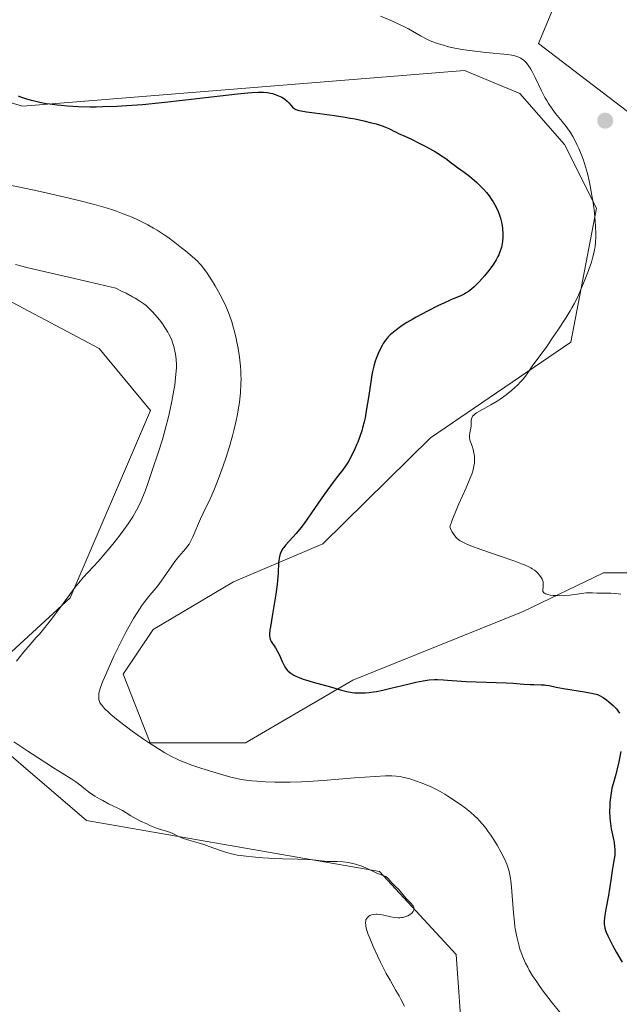
# Model space of a CAD drawing. Units: metres. Extents: x 629192 to 632690, y 4660219 to 4662596.
# Drawn here: x 629912 to 630029, y 4662158 to 4662351 of the extents above; entities that cross this region are included whole.
import ezdxf

# ---------------------------------------------------------------- set-up
doc = ezdxf.new("R2010")
doc.units = ezdxf.units.M
doc.header["$MEASUREMENT"] = 0
for name, color, linetype, lineweight in [('Comarca CxS', 21, 'Continuous', 0), ('Comunidad Autónoma CxS', 142, 'Continuous', 0), ('Cultivos herbáceos CxS', 92, 'Continuous', 0), ('Curva de nivel maestra', 30, 'Continuous', 30), ('Curva de nivel normal', 30, 'Continuous', 0), ('Espacio natural protegido CxS', 121, 'Continuous', 0), ('Matorral CxS', 135, 'Continuous', 0), ('Municipio CxS', 4, 'Continuous', 0), ('Pastizal CxS', 92, 'Continuous', 0), ('Provincia CxS', 1, 'Continuous', 0), ('Punto de cota en terreno', 7, 'Continuous', 0)]:
    doc.layers.add(name, color=color, linetype=linetype, lineweight=lineweight)

# ---------------------------------------------------------------- blocks, each defined once
blk = doc.blocks.new('*U7')
at = {"layer": 'Pastizal CxS', "color": 92, "linetype": 'Continuous', "lineweight": 0}
for points in [[(630090.2225, 4661971.3007, 410.6476), (630093.8717, 4661989.0555, 410.9281), (630103.1318, 4662005.0831, 411.1795), (630124.4381, 4662005.8399, 410.9211), (630155.4151, 4662006.7499, 410.4944), (630178.6561, 4662012.4217, 406.4293), (630167.4465, 4662031.1139, 406.4101), (630113.8875, 4662070.9935, 407.9002), (630101.4325, 4662098.4087, 406.504), (630071.5397, 4662117.1025, 408.0051), (630036.6639, 4662125.8267, 408.8476), (629998.0519, 4662150.7509, 409.6973), (629996.8071, 4662168.1967, 409.2442), (629981.8599, 4662184.3989, 409.8641), (629924.565, 4662194.3691, 410.627), (629898.4083, 4662216.8005, 411.5156), (629921.3877, 4662237.8979, 410.3541), (629937.0561, 4662274.4579, 411.2537), (629927.0565, 4662286.5843, 411.786), (629905.8823, 4662297.8007, 411.8069)], [(629880.9713, 4662342.6635, 402.0361), (629912.1097, 4662333.9383, 400.3672), (629998.4545, 4662340.9107, 395.7571), (630009.2625, 4662336.4283, 395.633), (630017.9815, 4662326.4581, 395.6859), (630024.2096, 4662313.9971, 395.1844), (630019.2267, 4662287.8273, 394.6989), (629991.8251, 4662269.1361, 397.0825), (629970.7741, 4662248.4019, 399.1881), (629953.3167, 4662241.0345, 402.1062), (629937.5729, 4662231.7059, 404.4066), (629931.7417, 4662222.9593, 404.614), (629936.9897, 4662209.5479, 404.6854), (629955.6489, 4662209.5473, 402.5593), (629976.6407, 4662221.7917, 399.5157), (630009.8775, 4662235.2019, 396.1767), (630025.6211, 4662242.7819, 393.5904), (630042.5313, 4662242.7815, 392.1037)]]:
    blk.add_polyline3d(points, dxfattribs=at)
blk = doc.blocks.new('*U18')
at = {"layer": 'Cultivos herbáceos CxS', "color": 92, "linetype": 'Continuous', "lineweight": 0}
for points in [[(629893.2849, 4662461.4841, 404.4266), (629926.3237, 4662430.2336, 403.7214), (629931.6154, 4662420.1794, 404.0082), (629929.4987, 4662406.421, 403.9194), (629916.7987, 4662391.0752, 404.0754), (629888.3297, 4662377.2103, 402.3029), (629920.5355, 4662378.4479, 400.8124), (629979.9943, 4662406.9507, 394.0259), (630007.2457, 4662403.2319, 391.1919), (630019.6331, 4662362.3337, 391.4849), (630012.8758, 4662346.2145, 393.8278), (630051.0273, 4662317.0697, 392.1438), (630080.6853, 4662304.0485, 389.2471), (630096.4333, 4662279.2969, 387.0987), (630107.6699, 4662252.6897, 386.273), (630107.5809, 4662201.2187, 386.5276), (630114.4757, 4662180.6567, 387.1195), (630130.9061, 4662159.4513, 385.8698), (630178.7287, 4662107.7621, 385.1031), (630198.8643, 4662097.1639, 384.5517), (630210.0658, 4662079.1221, 385.5636), (630235.9563, 4662072.7879, 381.9377), (630259.801, 4662055.3011, 380.0356)], [(630042.5313, 4662242.7815, 392.1037), (630025.6211, 4662242.7819, 393.5904), (630009.8775, 4662235.2019, 396.1767), (629976.6407, 4662221.7917, 399.5157), (629955.6489, 4662209.5473, 402.5593), (629936.9897, 4662209.5479, 404.6854), (629931.7417, 4662222.9593, 404.614), (629937.5729, 4662231.7059, 404.4066), (629953.3167, 4662241.0345, 402.1062), (629970.7741, 4662248.4019, 399.1881), (629991.8251, 4662269.1361, 397.0825), (630019.2267, 4662287.8273, 394.6989), (630024.2096, 4662313.9971, 395.1844), (630017.9815, 4662326.4581, 395.6859), (630009.2625, 4662336.4283, 395.633), (629998.4545, 4662340.9107, 395.7571), (629912.1097, 4662333.9383, 400.3672), (629880.9713, 4662342.6635, 402.0361)], [(629905.8823, 4662297.8007, 411.8069), (629927.0565, 4662286.5843, 411.786), (629937.0561, 4662274.4579, 411.2537), (629921.3877, 4662237.8979, 410.3541), (629898.4083, 4662216.8005, 411.5156), (629924.565, 4662194.3691, 410.627), (629981.8599, 4662184.3989, 409.8641), (629996.8071, 4662168.1967, 409.2442), (629998.0519, 4662150.7509, 409.6973), (630036.6639, 4662125.8267, 408.8476), (630071.5397, 4662117.1025, 408.0051), (630101.4325, 4662098.4087, 406.504), (630113.8875, 4662070.9935, 407.9002), (630167.4465, 4662031.1139, 406.4101), (630178.6561, 4662012.4217, 406.4293), (630155.4151, 4662006.7499, 410.4944), (630124.4381, 4662005.8399, 410.9211), (630103.1318, 4662005.0831, 411.1795), (630093.8717, 4661989.0555, 410.9281), (630090.2225, 4661971.3007, 410.6476)]]:
    blk.add_polyline3d(points, dxfattribs=at)
blk = doc.blocks.new('5PATER')
at = {"layer": 'Punto de cota en terreno', "linetype": 'Continuous', "lineweight": 0}
h = blk.add_hatch(color=51, dxfattribs=at)
edge = h.paths.add_edge_path()
edge.add_ellipse((0, 0), major_axis=(-0.11, -0.111), ratio=0.999422, start_angle=0, end_angle=360)

msp = doc.modelspace()

# ---------------------------------------------------------------- linework, layer by layer
at = {"layer": 'Comarca CxS', "color": 21, "linetype": 'Continuous', "lineweight": 0}
msp.add_3dface([(632680.55, 4660282.56), (629234.11, 4660218.85), (629191.8, 4662531.98), (632637.1, 4662595.73)], dxfattribs=at)
at = {"layer": 'Comunidad Autónoma CxS', "color": 142, "linetype": 'Continuous', "lineweight": 0}
msp.add_3dface([(632680.55, 4660282.56), (629234.11, 4660218.85), (629191.8, 4662531.98), (632637.1, 4662595.73)], dxfattribs=at)
at = {"layer": 'Cultivos herbáceos CxS', "color": 92, "linetype": 'Continuous', "lineweight": 0}
for points in [[(629893.2849, 4662461.4841, 404.4266), (629926.3237, 4662430.2336, 403.7214), (629931.6154, 4662420.1794, 404.0082), (629929.4987, 4662406.421, 403.9194), (629916.7987, 4662391.0752, 404.0754), (629888.3297, 4662377.2103, 402.3029), (629920.5355, 4662378.4479, 400.8124), (629979.9943, 4662406.9507, 394.0259), (630007.2457, 4662403.2319, 391.1919), (630019.6331, 4662362.3337, 391.4849), (630012.8758, 4662346.2145, 393.8278), (630051.0273, 4662317.0697, 392.1438), (630080.6853, 4662304.0485, 389.2471), (630096.4333, 4662279.2969, 387.0987), (630107.6699, 4662252.6897, 386.273), (630107.5809, 4662201.2187, 386.5276), (630114.4757, 4662180.6567, 387.1195), (630130.9061, 4662159.4513, 385.8698), (630178.7287, 4662107.7621, 385.1031), (630198.8643, 4662097.1639, 384.5517), (630210.0658, 4662079.1221, 385.5636), (630235.9563, 4662072.7879, 381.9377), (630259.801, 4662055.3011, 380.0356)], [(630042.5313, 4662242.7815, 392.1037), (630025.6211, 4662242.7819, 393.5904), (630009.8775, 4662235.2019, 396.1767), (629976.6407, 4662221.7917, 399.5157), (629955.6489, 4662209.5473, 402.5593), (629936.9897, 4662209.5479, 404.6854), (629931.7417, 4662222.9593, 404.614), (629937.5729, 4662231.7059, 404.4066), (629953.3167, 4662241.0345, 402.1062), (629970.7741, 4662248.4019, 399.1881), (629991.8251, 4662269.1361, 397.0825), (630019.2267, 4662287.8273, 394.6989), (630024.2096, 4662313.9971, 395.1844), (630017.9815, 4662326.4581, 395.6859), (630009.2625, 4662336.4283, 395.633), (629998.4545, 4662340.9107, 395.7571), (629912.1097, 4662333.9383, 400.3672), (629880.9713, 4662342.6635, 402.0361)], [(629905.8823, 4662297.8007, 411.8069), (629927.0565, 4662286.5843, 411.786), (629937.0561, 4662274.4579, 411.2537), (629921.3877, 4662237.8979, 410.3541), (629898.4083, 4662216.8005, 411.5156), (629924.565, 4662194.3691, 410.627), (629981.8599, 4662184.3989, 409.8641), (629996.8071, 4662168.1967, 409.2442), (629998.0519, 4662150.7509, 409.6973), (630036.6639, 4662125.8267, 408.8476), (630071.5397, 4662117.1025, 408.0051), (630101.4325, 4662098.4087, 406.504), (630113.8875, 4662070.9935, 407.9002), (630167.4465, 4662031.1139, 406.4101), (630178.6561, 4662012.4217, 406.4293), (630155.4151, 4662006.7499, 410.4944), (630124.4381, 4662005.8399, 410.9211), (630103.1318, 4662005.0831, 411.1795), (630093.8717, 4661989.0555, 410.9281), (630090.2225, 4661971.3007, 410.6476)]]:
    msp.add_polyline3d(points, dxfattribs=at)
at = {"layer": 'Curva de nivel maestra', "color": 30, "linetype": 'Continuous', "lineweight": 30, "elevation": 400, "flags": 128}
for points in [[(629911.21, 4662335.9801), (629911.66, 4662335.8001), (629912.64, 4662335.4601), (629913.75, 4662335.1301), (629914.38, 4662334.9701), (629915.45, 4662334.7401), (629916.7, 4662334.5101), (629917.41, 4662334.4001), (629918.82, 4662334.2201), (629919.59, 4662334.1401), (629920.84, 4662334.0301), (629922.91, 4662333.9001), (629925.21, 4662333.8401), (629926.44, 4662333.8401), (629927.73, 4662333.8601), (629930.47, 4662333.9601), (629933.42, 4662334.1501), (629935.5, 4662334.3101), (629939.89, 4662334.7301), (629943.35, 4662335.1201), (629954.1, 4662336.3901), (629956.08, 4662336.5901), (629956.86, 4662336.6501), (629958.11, 4662336.7101), (629958.77, 4662336.7101), (629959.15, 4662336.6901), (629959.87, 4662336.6101), (629960.56, 4662336.4801), (629960.9, 4662336.4001), (629961.41, 4662336.2601), (629962.12, 4662336.0001), (629962.77, 4662335.6901), (629963.06, 4662335.5201), (629963.33, 4662335.3201), (629963.81, 4662334.9201), (629964.08, 4662334.6401), (629964.55, 4662334.1101), (629964.84, 4662333.7801), (629965.1, 4662333.5401), (629965.24, 4662333.4401), (629965.51, 4662333.3101), (629965.87, 4662333.1901), (629966.09, 4662333.1301), (629966.49, 4662333.0501), (629967.59, 4662332.8701), (629969.13, 4662332.6601), (629973.05, 4662332.1301), (629975.12, 4662331.8101), (629976.11, 4662331.6401), (629977.06, 4662331.4701), (629978.78, 4662331.1001), (629980.28, 4662330.7301), (629981.15, 4662330.4801), (629982.56, 4662330.0201), (629982.98, 4662329.8601), (629983.66, 4662329.5701), (629984.02, 4662329.4001), (629984.63, 4662329.0701), (629985.06, 4662328.8501), (629985.53, 4662328.6301), (629986.78, 4662328.0901), (629988.1, 4662327.4901), (629989.58, 4662326.7501), (629990.39, 4662326.3301), (629991.61, 4662325.6801), (629992.76, 4662325.0201), (629993.28, 4662324.7101), (629993.75, 4662324.4101), (629994.57, 4662323.8601), (629995.04, 4662323.5101), (629995.87, 4662322.8701), (629996.46, 4662322.4101), (629997.08, 4662321.9601), (629998.39, 4662321.0301), (629999.42, 4662320.2501), (630000.36, 4662319.4701), (630000.83, 4662319.0501), (630001.51, 4662318.4101), (630002.15, 4662317.7501), (630002.74, 4662317.0801), (630003.27, 4662316.4101), (630003.75, 4662315.7301), (630004.04, 4662315.2701), (630004.56, 4662314.3401), (630005, 4662313.3601), (630005.19, 4662312.8601), (630005.45, 4662312.0901), (630005.65, 4662311.3001), (630005.73, 4662310.8901), (630005.85, 4662310.1501), (630005.89, 4662309.7801), (630005.92, 4662309.2201), (630005.93, 4662308.3701), (630005.87, 4662307.5301), (630005.82, 4662307.1201), (630005.67, 4662306.3901), (630005.57, 4662306.0201), (630005.38, 4662305.4601), (630005.13, 4662304.8801), (630004.98, 4662304.5701), (630004.63, 4662303.9401), (630004.43, 4662303.6101), (630004.09, 4662303.0801), (630003.56, 4662302.3401), (630003.17, 4662301.8301), (630002.33, 4662300.7801), (630001.33, 4662299.6601), (630000.68, 4662298.9901), (630000.36, 4662298.6801), (629999.9, 4662298.2701), (629999.47, 4662297.9301), (629999.2, 4662297.7301), (629998.66, 4662297.3901), (629998.4, 4662297.2501), (629997.84, 4662296.9801), (629995.79, 4662296.1201), (629994.4, 4662295.4901), (629993.37, 4662295.0001), (629991.23, 4662293.9301), (629988.98, 4662292.7301), (629988.33, 4662292.3601), (629987.2, 4662291.6801), (629986.27, 4662291.0801), (629985.75, 4662290.7201), (629984.89, 4662290.0701), (629984.21, 4662289.5101), (629983.92, 4662289.2501), (629983.54, 4662288.8601), (629983.36, 4662288.6501), (629983.02, 4662288.2201), (629982.58, 4662287.5501), (629982.36, 4662287.1801), (629982.04, 4662286.5901), (629981.57, 4662285.6101), (629981.18, 4662284.6401), (629981, 4662284.1001), (629980.73, 4662283.1801), (629980.47, 4662282.1001), (629980.35, 4662281.4801), (629980.11, 4662280.1101), (629979.66, 4662277.0401), (629979.32, 4662274.7901), (629979, 4662273.0501), (629978.82, 4662272.2501), (629978.52, 4662271.1001), (629978.36, 4662270.5401), (629977.97, 4662269.3901), (629977.57, 4662268.3301), (629977.35, 4662267.7901), (629977, 4662266.9801), (629976.43, 4662265.7801), (629975.81, 4662264.6501), (629975.48, 4662264.1101), (629974.82, 4662263.1201), (629974.35, 4662262.5001), (629973.39, 4662261.2701), (629972.23, 4662259.7801), (629971, 4662258.0701), (629968.55, 4662254.4601), (629967.09, 4662252.4101), (629966.43, 4662251.5401), (629965.54, 4662250.4401), (629963.45, 4662248.1701), (629963.12, 4662247.7501), (629962.97, 4662247.5301), (629962.76, 4662247.1801), (629962.49, 4662246.6101), (629962.35, 4662246.1901), (629962.28, 4662245.9601), (629962.21, 4662245.6001), (629962.12, 4662244.8001), (629962, 4662242.6901), (629961.89, 4662241.2901), (629961.8, 4662240.4701), (629961.55, 4662238.6201), (629960.91, 4662234.6801), (629960.52, 4662232.2101), (629960.43, 4662231.6001), (629960.35, 4662230.6801), (629960.35, 4662230.4501), (629960.37, 4662230.0801), (629960.44, 4662229.7901), (629960.5, 4662229.6301), (629960.66, 4662229.3301), (629961.48, 4662228.1001), (629961.96, 4662227.2901), (629962.26, 4662226.6901), (629962.83, 4662225.4401), (629963.21, 4662224.6301), (629963.44, 4662224.2101), (629963.56, 4662224.0301), (629963.82, 4662223.7101), (629964.01, 4662223.5301), (629964.47, 4662223.1701), (629965.09, 4662222.8001), (629965.46, 4662222.6001), (629966.12, 4662222.3001), (629966.91, 4662221.9901), (629967.35, 4662221.8401), (629968.87, 4662221.3801), (629972.28, 4662220.4701), (629974.43, 4662219.8601), (629975.47, 4662219.6101), (629976.5, 4662219.4101), (629977.02, 4662219.3501), (629977.73, 4662219.3001), (629978.09, 4662219.2901), (629978.64, 4662219.2901), (629979.02, 4662219.3101), (629979.8, 4662219.3801), (629980.64, 4662219.4901), (629981.23, 4662219.5901), (629982.49, 4662219.8401), (629984.06, 4662220.2101), (629987.39, 4662221.0401), (629988.96, 4662221.4101), (629989.68, 4662221.5601), (629990.35, 4662221.6801), (629991.54, 4662221.8401), (629992.57, 4662221.9101), (629993.19, 4662221.9201), (629994.31, 4662221.8801), (629995.11, 4662221.8201), (629996.92, 4662221.6701), (629998.79, 4662221.5601), (630006.57, 4662221.2901), (630007.95, 4662221.2101), (630010.06, 4662221.0401), (630011.28, 4662220.9501), (630012.02, 4662220.9301), (630013.41, 4662220.9001), (630014.06, 4662220.8601), (630014.37, 4662220.8301), (630014.99, 4662220.7201), (630016.38, 4662220.4101), (630017.77, 4662220.1401), (630021.87, 4662219.5001), (630023.56, 4662219.1801), (630024.45, 4662218.9801), (630024.81, 4662218.8201), (630025.52, 4662218.4201), (630026.22, 4662217.9301), (630026.66, 4662217.5901), (630027.47, 4662216.8701), (630027.93, 4662216.4101), (630028.13, 4662216.1801), (630028.41, 4662215.8301), (630028.76, 4662215.3201)], [(630028.98, 4662207.8501), (630028.61, 4662205.8401), (630028.31, 4662204.4701), (630028.02, 4662203.3301), (630027.49, 4662201.5101), (630027.27, 4662200.6801), (630027.18, 4662200.2601), (630027.1, 4662199.8101), (630026.96, 4662198.8901), (630026.87, 4662197.9401), (630026.83, 4662197.3201), (630026.8, 4662196.1401), (630026.84, 4662194.9701), (630026.9, 4662194.2401), (630026.96, 4662193.7601), (630027.14, 4662192.7401), (630027.25, 4662192.1801), (630027.5, 4662191.0001), (630027.67, 4662190.1001), (630027.79, 4662189.2201), (630027.82, 4662188.8001), (630027.83, 4662188.3901), (630027.8, 4662187.6201), (630027.7, 4662186.8801), (630027.44, 4662185.3801), (630027.32, 4662184.5701), (630027.07, 4662182.7101), (630026.81, 4662181.0101), (630026.57, 4662179.7201), (630026.07, 4662177.0601), (630025.88, 4662175.8501), (630025.81, 4662175.3201), (630025.77, 4662174.7101), (630025.76, 4662174.4301), (630025.77, 4662174.0501), (630025.8, 4662173.8101), (630025.89, 4662173.3501), (630026.03, 4662172.8901), (630026.15, 4662172.5701), (630026.47, 4662171.8501), (630027.12, 4662170.5301), (630027.52, 4662169.7701), (630028.17, 4662168.5601), (630029.24, 4662166.6901)]]:
    msp.add_lwpolyline(points, dxfattribs=at)
at = {"layer": 'Curva de nivel normal', "color": 30, "linetype": 'Continuous', "lineweight": 0, "flags": 128}
for points, elevation in [([(630029.01, 4662238.5801), (630027.94, 4662238.7201), (630027.02, 4662238.7701), (630025.46, 4662238.7701), (630024.4, 4662238.8101), (630023.47, 4662238.8601), (630022.98, 4662238.8601), (630022.21, 4662238.8301), (630020.91, 4662238.6801), (630019, 4662238.4101), (630018, 4662238.3201), (630017, 4662238.3001), (630016.57, 4662238.3101), (630015.75, 4662238.3601), (630015.2, 4662238.4301), (630014.72, 4662238.5301), (630014.52, 4662238.5901), (630014.26, 4662238.6901), (630014.06, 4662238.8001), (630013.96, 4662238.8801), (630013.82, 4662239.0501), (630013.77, 4662239.1401), (630013.73, 4662239.3301), (630013.74, 4662239.5401), (630013.8, 4662239.9601), (630013.85, 4662240.4001), (630013.85, 4662240.6301), (630013.81, 4662240.9801), (630013.7, 4662241.3401), (630013.62, 4662241.5201), (630013.44, 4662241.8701), (630013.13, 4662242.3101), (630012.78, 4662242.7001), (630012.36, 4662243.0801), (630012.14, 4662243.2601), (630011.69, 4662243.5701), (630011.44, 4662243.7201), (630010.99, 4662243.9501), (630010.14, 4662244.3301), (630009.6, 4662244.5401), (630008.27, 4662245.0401), (630005.6, 4662245.9501), (630001.63, 4662247.3201), (629999.88, 4662247.9601), (629999.01, 4662248.3101), (629998.62, 4662248.4801), (629998.09, 4662248.7501), (629997.62, 4662249.0301), (629997.4, 4662249.1801), (629997.01, 4662249.5001), (629996.83, 4662249.6801), (629996.57, 4662249.9701), (629996.22, 4662250.4701), (629996, 4662250.8401), (629995.86, 4662251.1201), (629995.6, 4662251.7401), (629995.9, 4662252.6601), (629996.12, 4662253.2801), (629996.59, 4662254.5001), (629997.34, 4662256.2701), (629998.76, 4662259.3701), (629999.51, 4662261.1301), (629999.86, 4662262.0701), (630000.04, 4662262.6201), (630000.14, 4662262.9601), (630000.28, 4662263.6001), (630000.38, 4662264.2101), (630000.4, 4662264.5101), (630000.42, 4662264.9401), (630000.39, 4662265.5901), (630000.3, 4662266.2201), (630000.22, 4662266.5401), (630000.13, 4662266.8701), (629999.91, 4662267.5101), (629999.61, 4662268.3601), (629999.5, 4662268.7601), (629999.42, 4662269.1501), (629999.4, 4662269.3401), (629999.39, 4662269.6101), (629999.46, 4662270.1101), (629999.7, 4662271.0401), (629999.76, 4662271.4901), (629999.72, 4662272.3501), (629999.72, 4662272.5601), (629999.78, 4662272.8701), (629999.92, 4662273.1901), (630000.03, 4662273.3501), (630000.26, 4662273.6001), (630000.56, 4662273.8501), (630000.81, 4662274.0201), (630001.39, 4662274.3701), (630003.59, 4662275.5701), (630004.8, 4662276.2901), (630005.41, 4662276.6801), (630006.57, 4662277.5301), (630007.65, 4662278.4201), (630008.31, 4662279.0101), (630008.71, 4662279.4001), (630009.43, 4662280.1301), (630009.77, 4662280.5101), (630010.35, 4662281.2101), (630010.83, 4662281.8701), (630011.69, 4662283.1401), (630014.51, 4662286.9901), (630015.8, 4662288.8701), (630016.69, 4662290.2001), (630018.3, 4662292.6601), (630019.1, 4662293.9601), (630019.43, 4662294.5301), (630019.88, 4662295.3301), (630020.5, 4662296.5901), (630021.4, 4662298.5801), (630021.85, 4662299.6801), (630022.5, 4662301.3401), (630023.02, 4662302.7801), (630023.24, 4662303.4801), (630023.54, 4662304.5001), (630023.78, 4662305.4901), (630023.88, 4662305.9801), (630023.96, 4662306.4601), (630024.07, 4662307.4201), (630024.12, 4662308.3901), (630024.13, 4662309.0701), (630024.07, 4662310.5201), (630023.92, 4662312.3601), (630023.76, 4662313.6901), (630023.5, 4662315.5401), (630023.35, 4662316.5001), (630023, 4662318.4101), (630022.8, 4662319.3701), (630022.48, 4662320.7701), (630022.11, 4662322.1201), (630021.92, 4662322.7601), (630021.71, 4662323.3901), (630021.27, 4662324.5701), (630020.81, 4662325.6701), (630020.49, 4662326.3501), (630019.85, 4662327.5801), (630019.61, 4662328.0001), (630019.13, 4662328.7801), (630018.64, 4662329.5101), (630018.29, 4662329.9801), (630017.55, 4662330.9301), (630016.26, 4662332.5101), (630015.57, 4662333.4301), (630014.86, 4662334.4701), (630014.52, 4662335.0501), (630014.17, 4662335.6701), (630013.5, 4662336.9701), (630012.24, 4662339.5901), (630011.67, 4662340.7001), (630011.4, 4662341.1801), (630010.9, 4662341.9601), (630010.42, 4662342.5501), (630010.1, 4662342.8501), (630009.89, 4662343.0301), (630009.46, 4662343.3101), (630009.2, 4662343.4501), (630008.68, 4662343.6601), (630008.11, 4662343.8301), (630007.72, 4662343.9101), (630006.87, 4662344.0401), (630002.62, 4662344.4301), (630000.53, 4662344.6801), (629999.38, 4662344.8401), (629997.62, 4662345.1201), (629995.89, 4662345.4501), (629995.08, 4662345.6401), (629994.32, 4662345.8501), (629993.84, 4662345.9901), (629992.95, 4662346.2901), (629991.76, 4662346.7501), (629991.05, 4662347.0701), (629989.85, 4662347.6901), (629987.51, 4662349.0501), (629986.48, 4662349.5801), (629985.85, 4662349.8801), (629984.36, 4662350.5601), (629982.02, 4662351.5301)], 395), ([(629909.33, 4662318.6001), (629914.01, 4662317.5901), (629916.71, 4662316.9901), (629921.2, 4662315.9601), (629923.06, 4662315.5101), (629926.1, 4662314.7401), (629928.42, 4662314.0801), (629929.68, 4662313.6901), (629930.42, 4662313.4401), (629931.75, 4662312.9401), (629932.8, 4662312.5201), (629933.47, 4662312.2401), (629934.75, 4662311.6601), (629935.36, 4662311.3601), (629936.53, 4662310.7601), (629937.64, 4662310.1401), (629938.36, 4662309.7101), (629939.72, 4662308.8401), (629940.46, 4662308.3301), (629941.86, 4662307.3001), (629943.15, 4662306.3001), (629943.92, 4662305.6801), (629945.21, 4662304.5801), (629946.24, 4662303.6501), (629946.74, 4662303.1401), (629947.03, 4662302.8201), (629947.58, 4662302.1301), (629948.02, 4662301.5101), (629948.99, 4662300.0501), (629949.72, 4662298.8201), (629950.67, 4662297.1101), (629951.12, 4662296.2301), (629951.77, 4662294.8701), (629952.31, 4662293.6101), (629952.57, 4662292.9301), (629952.95, 4662291.8301), (629953.32, 4662290.5901), (629953.5, 4662289.9001), (629953.82, 4662288.5501), (629953.98, 4662287.8301), (629954.19, 4662286.7001), (629954.47, 4662284.9401), (629954.61, 4662283.7401), (629954.67, 4662283.1401), (629954.73, 4662282.2401), (629954.76, 4662281.3601), (629954.77, 4662280.7701), (629954.76, 4662279.6201), (629954.66, 4662277.9201), (629954.54, 4662276.8001), (629954.45, 4662276.0701), (629954.23, 4662274.6101), (629954.09, 4662273.8001), (629953.76, 4662272.1901), (629953.39, 4662270.6001), (629953.11, 4662269.5501), (629952.52, 4662267.4601), (629951.78, 4662265.1601), (629951.28, 4662263.6901), (629950.3, 4662261.0201), (629949.45, 4662258.8501), (629949.05, 4662257.9201), (629948.48, 4662256.6601), (629948.1, 4662255.9001), (629947.35, 4662254.4401), (629946.82, 4662253.3101), (629945.36, 4662249.8201), (629944.91, 4662248.9001), (629944.6, 4662248.3801), (629944.39, 4662248.0601), (629943.92, 4662247.4501), (629943.53, 4662247.0001), (629942.61, 4662245.9801), (629942.09, 4662245.3401), (629941.81, 4662244.9801), (629941.22, 4662244.1601), (629939.19, 4662241.1401), (629938.49, 4662240.2201), (629936.97, 4662238.3901), (629935.99, 4662237.1401), (629935.41, 4662236.3601), (629934.46, 4662234.9501), (629933.77, 4662233.8401), (629933.4, 4662233.2301), (629932.84, 4662232.2401), (629932.26, 4662231.1701), (629931.08, 4662228.8601), (629929.93, 4662226.4801), (629929.23, 4662224.9601), (629928.07, 4662222.3401), (629927.76, 4662221.5701), (629927.3, 4662220.3701), (629927.05, 4662219.5301), (629926.97, 4662219.1101), (629926.95, 4662218.8701), (629926.95, 4662218.4401), (629927, 4662218.0301), (629927.05, 4662217.8101), (629927.2, 4662217.4601), (629927.43, 4662217.0601), (629927.6, 4662216.8401), (629928.02, 4662216.3401), (629928.29, 4662216.0601), (629928.77, 4662215.6001), (629929.35, 4662215.0801), (629930.75, 4662213.9201), (629932.38, 4662212.6701), (629933.51, 4662211.8201), (629935.73, 4662210.2501), (629936.5, 4662209.7201), (629937.9, 4662208.8101), (629939.13, 4662208.0401), (629939.87, 4662207.6101), (629941.16, 4662206.8901), (629942.27, 4662206.3301), (629942.79, 4662206.0901), (629943.63, 4662205.7401), (629945.13, 4662205.1901), (629947.08, 4662204.5401), (629949.92, 4662203.6601), (629951.21, 4662203.2801), (629952.8, 4662202.8501), (629953.67, 4662202.6401), (629954.21, 4662202.5301), (629955.23, 4662202.3401), (629956.88, 4662202.1301), (629957.83, 4662202.0401), (629959.52, 4662201.9201), (629961.36, 4662201.8501), (629962.45, 4662201.8301), (629964.34, 4662201.8401), (629966.61, 4662201.9101), (629967.9, 4662201.9801), (629970.79, 4662202.1801), (629976.97, 4662202.6901), (629981, 4662202.9901), (629982.99, 4662203.0801), (629983.79, 4662203.0901), (629984.27, 4662203.0801), (629985.12, 4662203.0301), (629985.86, 4662202.9401), (629986.32, 4662202.8601), (629987.22, 4662202.6501), (629987.74, 4662202.5001), (629988.84, 4662202.1501), (629989.96, 4662201.7401), (629991.45, 4662201.1201), (629992.17, 4662200.7901), (629992.69, 4662200.5401), (629993.67, 4662200.0301), (629994.6, 4662199.5001), (629995.19, 4662199.1501), (629996.32, 4662198.4201), (629997.92, 4662197.3201), (629998.65, 4662196.7801), (629999.63, 4662195.9901), (630000.46, 4662195.2401), (630000.97, 4662194.7501), (630001.29, 4662194.4001), (630001.95, 4662193.6501), (630002.65, 4662192.7801), (630003.01, 4662192.3001), (630003.58, 4662191.5201), (630004.44, 4662190.2101), (630004.82, 4662189.5801), (630005.57, 4662188.2501), (630006.08, 4662187.2401), (630006.52, 4662186.2801), (630006.72, 4662185.8201), (630007, 4662185.0401), (630007.12, 4662184.6701), (630007.27, 4662184.0901), (630007.45, 4662183.1301), (630007.53, 4662182.6001), (630007.65, 4662181.3601), (630008.02, 4662176.3101), (630008.19, 4662174.5301), (630008.3, 4662173.6801), (630008.43, 4662172.8701), (630008.72, 4662171.3901), (630009.05, 4662170.0601), (630009.29, 4662169.2601), (630009.46, 4662168.7701), (630009.79, 4662167.8501), (630009.98, 4662167.3801), (630010.38, 4662166.5001), (630010.79, 4662165.6801), (630011.09, 4662165.1501), (630011.76, 4662164.0501), (630012.56, 4662162.8401), (630013.02, 4662162.1601), (630013.83, 4662161.0401), (630015.35, 4662159.0301), (630017.24, 4662156.6401)], 405), ([(629910.87, 4662225.5301), (629912.31, 4662227.3201), (629913.53, 4662228.7601), (629914.76, 4662230.1201), (629915.36, 4662230.7901), (629916.71, 4662232.4101), (629917.47, 4662233.3801), (629918.69, 4662234.9901), (629921.29, 4662238.5601), (629922.18, 4662239.7201), (629922.62, 4662240.2801), (629923.06, 4662240.8101), (629923.94, 4662241.8301), (629926.84, 4662245.0101), (629928.33, 4662246.7201), (629929.1, 4662247.6401), (629930.25, 4662249.0401), (629931.34, 4662250.4501), (629931.86, 4662251.1401), (629932.7, 4662252.3201), (629933.08, 4662252.9001), (629933.62, 4662253.7401), (629934.34, 4662254.9901), (629934.67, 4662255.6001), (629935.26, 4662256.8401), (629935.53, 4662257.4601), (629936.02, 4662258.7201), (629936.46, 4662260.0001), (629937.32, 4662262.5801), (629938.71, 4662266.6201), (629939.41, 4662268.8401), (629940.08, 4662271.2701), (629940.5, 4662272.9601), (629940.77, 4662274.0901), (629941.24, 4662276.3301), (629941.64, 4662278.4601), (629941.8, 4662279.4601), (629941.99, 4662280.9001), (629942.1, 4662282.2301), (629942.13, 4662282.8401), (629942.14, 4662283.4301), (629942.09, 4662284.5101), (629941.97, 4662285.4901), (629941.86, 4662286.0901), (629941.78, 4662286.4701), (629941.58, 4662287.2001), (629941.24, 4662288.2001), (629941.04, 4662288.6901), (629940.69, 4662289.4101), (629940.49, 4662289.7801), (629940.03, 4662290.5401), (629939.27, 4662291.6401), (629938.83, 4662292.2101), (629938.12, 4662293.0601), (629937.35, 4662293.9001), (629936.95, 4662294.3001), (629936.2, 4662294.9801), (629935.77, 4662295.3201), (629935.02, 4662295.8501), (629934.11, 4662296.4201), (629933.57, 4662296.7201), (629932.3, 4662297.4001), (629931.56, 4662297.7701), (629930.29, 4662298.3901), (629927, 4662299.1801), (629921.35, 4662300.5001), (629915.37, 4662301.8701), (629912.9, 4662302.4501), (629910.67, 4662303.0001)], 410), ([(629986.74, 4662158.0601), (629986, 4662159.4701), (629985.65, 4662160.1101), (629985.03, 4662161.1801), (629983.89, 4662163.1401), (629983.16, 4662164.4901), (629982.03, 4662166.7201), (629981.45, 4662167.9301), (629980.61, 4662169.7401), (629979.91, 4662171.3901), (629979.64, 4662172.1101), (629979.42, 4662172.7301), (629979.31, 4662173.0901), (629979.17, 4662173.7101), (629979.13, 4662173.9701), (629979.1, 4662174.4001), (629979.14, 4662174.7401), (629979.19, 4662174.9301), (629979.33, 4662175.2301), (629979.44, 4662175.3701), (629979.67, 4662175.6101), (629979.94, 4662175.7901), (629980.15, 4662175.8801), (629980.29, 4662175.9301), (629980.6, 4662176.0101), (629981.12, 4662176.0601), (629981.4, 4662176.0601), (629981.88, 4662176.0201), (629982.7, 4662175.8801), (629984.03, 4662175.5601), (629984.75, 4662175.4201), (629985.47, 4662175.3601), (629985.82, 4662175.3601), (629986.16, 4662175.3901), (629986.38, 4662175.4301), (629986.81, 4662175.5401), (629987.01, 4662175.6101), (629987.38, 4662175.7701), (629987.72, 4662175.9601), (629987.91, 4662176.0901), (629988.23, 4662176.3601), (629988.36, 4662176.5201), (629988.43, 4662176.6201), (629988.53, 4662176.8201), (629988.58, 4662177.1101), (629988.56, 4662177.3101), (629988.52, 4662177.4401), (629988.38, 4662177.7001), (629988.28, 4662177.8501), (629988.03, 4662178.1501), (629987.05, 4662179.1601), (629985.52, 4662180.9301), (629985.04, 4662181.4001), (629984.48, 4662181.9201), (629984.24, 4662182.1801), (629983.6, 4662182.9701), (629983.35, 4662183.2101), (629983.21, 4662183.3101), (629983.05, 4662183.4001), (629982.69, 4662183.5601), (629981.81, 4662183.8701), (629981.3, 4662184.0801), (629979.14, 4662185.1501), (629978.39, 4662185.4601), (629978, 4662185.6001), (629977.17, 4662185.8501), (629976.32, 4662186.0501), (629975.75, 4662186.1501), (629974.66, 4662186.2901), (629973.55, 4662186.3501), (629972.19, 4662186.3601), (629971.52, 4662186.3901), (629970.48, 4662186.5001), (629968.81, 4662186.7001), (629967.77, 4662186.7801), (629965.88, 4662186.8301), (629962.93, 4662186.8701), (629961.37, 4662186.9201), (629959.05, 4662187.0701), (629957.59, 4662187.2001), (629955.17, 4662187.4801), (629954.03, 4662187.6301), (629953.57, 4662187.7101), (629952.92, 4662187.8501), (629951.9, 4662188.1501), (629950.59, 4662188.6001), (629948.54, 4662189.3201), (629947.48, 4662189.6601), (629945.93, 4662190.1201), (629944.09, 4662190.6501), (629943.33, 4662190.9001), (629942.99, 4662191.0401), (629942.4, 4662191.3101), (629941.42, 4662191.8201), (629940.96, 4662192.0301), (629940.21, 4662192.2901), (629939, 4662192.6401), (629938.25, 4662192.9001), (629936.94, 4662193.4101), (629936.33, 4662193.6901), (629935.11, 4662194.2601), (629934.28, 4662194.7001), (629933.23, 4662195.3001), (629932.12, 4662196.0101), (629931.61, 4662196.3101), (629930.83, 4662196.7101), (629929.61, 4662197.2801), (629928.87, 4662197.6501), (629927.73, 4662198.2601), (629927.12, 4662198.6101), (629926.21, 4662199.1501), (629924.95, 4662199.9801), (629923.96, 4662200.7301), (629922.93, 4662201.5801), (629922.48, 4662201.9401), (629921.73, 4662202.4501), (629919.81, 4662203.6201), (629918.11, 4662204.6801), (629914.92, 4662206.7201), (629913.1, 4662207.9001), (629910.36, 4662209.7201)], 410)]:
    msp.add_lwpolyline(points, dxfattribs=dict(at, elevation=elevation))
at = {"layer": 'Espacio natural protegido CxS', "color": 121, "linetype": 'Continuous', "lineweight": 0}
msp.add_3dface([(632680.55, 4660282.56), (629234.11, 4660218.85), (629191.8, 4662531.98), (632637.1, 4662595.73)], dxfattribs=at)
msp.add_3dface([(632680.55, 4660282.56), (629234.11, 4660218.85), (629191.8, 4662531.98), (632637.1, 4662595.73)], dxfattribs=at)
at = {"layer": 'Matorral CxS', "color": 135, "linetype": 'Continuous', "lineweight": 0}
for points in [[(630259.801, 4662055.3011, 380.0356), (630235.9563, 4662072.7879, 381.9377), (630210.0658, 4662079.1221, 385.5636), (630198.8643, 4662097.1639, 384.5517), (630178.7287, 4662107.7621, 385.1031), (630130.9061, 4662159.4513, 385.8698), (630114.4757, 4662180.6567, 387.1195), (630107.5809, 4662201.2187, 386.5276), (630107.6699, 4662252.6897, 386.273), (630096.4333, 4662279.2969, 387.0987), (630080.6853, 4662304.0485, 389.2471), (630051.0273, 4662317.0697, 392.1438), (630012.8758, 4662346.2145, 393.8278), (630019.6331, 4662362.3337, 391.4849), (630007.2457, 4662403.2319, 391.1919), (629979.9943, 4662406.9507, 394.0259), (629920.5355, 4662378.4479, 400.8124), (629888.3297, 4662377.2103, 402.3029), (629916.7987, 4662391.0752, 404.0754), (629929.4987, 4662406.421, 403.9194), (629931.6154, 4662420.1794, 404.0082), (629926.3237, 4662430.2336, 403.7214), (629893.2849, 4662461.4841, 404.4266)], [(629893.2849, 4662461.4841, 404.4266), (629926.3237, 4662430.2336, 403.7214), (629931.6154, 4662420.1794, 404.0082), (629929.4987, 4662406.421, 403.9194), (629916.7987, 4662391.0752, 404.0754), (629888.3297, 4662377.2103, 402.3029), (629920.5355, 4662378.4479, 400.8124), (629979.9943, 4662406.9507, 394.0259), (630007.2457, 4662403.2319, 391.1919), (630019.6331, 4662362.3337, 391.4849), (630012.8758, 4662346.2145, 393.8278), (630051.0273, 4662317.0697, 392.1438), (630080.6853, 4662304.0485, 389.2471), (630096.4333, 4662279.2969, 387.0987), (630107.6699, 4662252.6897, 386.273), (630107.5809, 4662201.2187, 386.5276), (630114.4757, 4662180.6567, 387.1195), (630130.9061, 4662159.4513, 385.8698), (630178.7287, 4662107.7621, 385.1031), (630198.8643, 4662097.1639, 384.5517), (630210.0658, 4662079.1221, 385.5636), (630235.9563, 4662072.7879, 381.9377), (630259.801, 4662055.3011, 380.0356)]]:
    msp.add_polyline3d(points, dxfattribs=at)
at = {"layer": 'Municipio CxS', "color": 4, "linetype": 'Continuous', "lineweight": 0}
msp.add_3dface([(632680.55, 4660282.56), (629234.11, 4660218.85), (629191.8, 4662531.98), (632637.1, 4662595.73)], dxfattribs=at)
at = {"layer": 'Pastizal CxS', "color": 92, "linetype": 'Continuous', "lineweight": 0}
for points in [[(630042.5313, 4662242.7815, 392.1037), (630025.6211, 4662242.7819, 393.5904), (630009.8775, 4662235.2019, 396.1767), (629976.6407, 4662221.7917, 399.5157), (629955.6489, 4662209.5473, 402.5593), (629936.9897, 4662209.5479, 404.6854), (629931.7417, 4662222.9593, 404.614), (629937.5729, 4662231.7059, 404.4066), (629953.3167, 4662241.0345, 402.1062), (629970.7741, 4662248.4019, 399.1881), (629991.8251, 4662269.1361, 397.0825), (630019.2267, 4662287.8273, 394.6989), (630024.2096, 4662313.9971, 395.1844), (630017.9815, 4662326.4581, 395.6859), (630009.2625, 4662336.4283, 395.633), (629998.4545, 4662340.9107, 395.7571), (629912.1097, 4662333.9383, 400.3672), (629880.9713, 4662342.6635, 402.0361)], [(629905.8823, 4662297.8007, 411.8069), (629927.0565, 4662286.5843, 411.786), (629937.0561, 4662274.4579, 411.2537), (629921.3877, 4662237.8979, 410.3541), (629898.4083, 4662216.8005, 411.5156), (629924.565, 4662194.3691, 410.627), (629981.8599, 4662184.3989, 409.8641), (629996.8071, 4662168.1967, 409.2442), (629998.0519, 4662150.7509, 409.6973), (630036.6639, 4662125.8267, 408.8476), (630071.5397, 4662117.1025, 408.0051), (630101.4325, 4662098.4087, 406.504), (630113.8875, 4662070.9935, 407.9002), (630167.4465, 4662031.1139, 406.4101), (630178.6561, 4662012.4217, 406.4293), (630155.4151, 4662006.7499, 410.4944), (630124.4381, 4662005.8399, 410.9211), (630103.1318, 4662005.0831, 411.1795), (630093.8717, 4661989.0555, 410.9281), (630090.2225, 4661971.3007, 410.6476)]]:
    msp.add_polyline3d(points, dxfattribs=at)
at = {"layer": 'Provincia CxS', "color": 1, "linetype": 'Continuous', "lineweight": 0}
msp.add_3dface([(632680.55, 4660282.56), (629234.11, 4660218.85), (629191.8, 4662531.98), (632637.1, 4662595.73)], dxfattribs=at)

# ---------------------------------------------------------------- block references
at = {"layer": 'Cultivos herbáceos CxS', "color": 92, "linetype": 'Continuous', "lineweight": 0}
msp.add_blockref('*U18', (0, 0), dxfattribs=at)
at = {"layer": 'Pastizal CxS', "color": 92, "linetype": 'Continuous', "lineweight": 0}
msp.add_blockref('*U7', (0, 0), dxfattribs=at)
at = {"layer": 'Punto de cota en terreno', "color": 7, "linetype": 'Continuous', "lineweight": 0, "xscale": 10, "yscale": 10, "zscale": 10}
msp.add_blockref('5PATER', (630025.94, 4662331.12, 394.6), dxfattribs=at)

doc.saveas('drawing.dxf')
